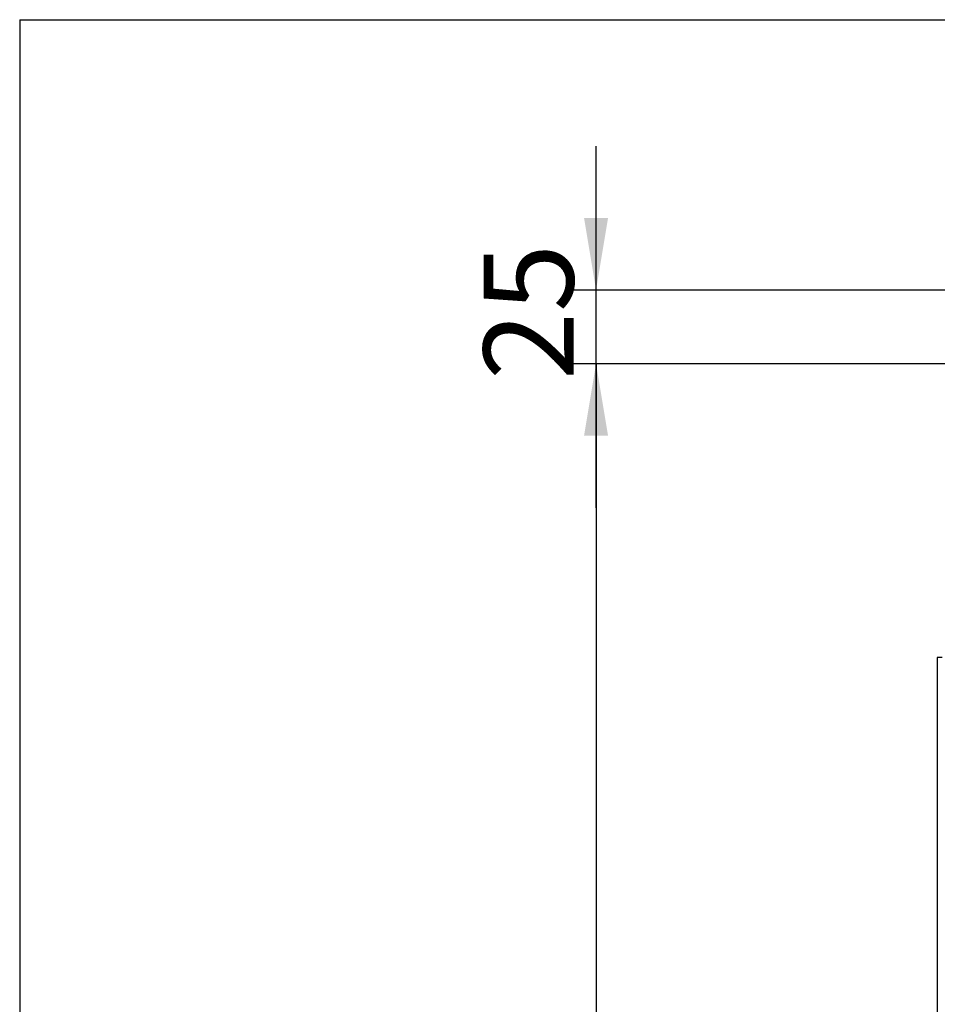
# Model space of a CAD drawing. Units: millimetres. Extents: x 0 to 419, y -2 to 290.
# Drawn here: x 7 to 37, y 258 to 290 of the extents above; entities that cross this region are included whole.
import ezdxf
from ezdxf.enums import TextEntityAlignment as Align

# ---------------------------------------------------------------- set-up
doc = ezdxf.new("R2010")
doc.units = ezdxf.units.MM
for name, color, linetype in [('9213-0308', 7, 'Continuous'), ('9601-0047', 7, 'Continuous'), ('Predefinito', 7, 'Continuous')]:
    doc.layers.add(name, color=color, linetype=linetype)
doc.styles.add('SEACAD_Solid_Edge_ISO', font='seiso.ttf')
doc.dimstyles.new('ISO', dxfattribs={"dimtxt": 3, "dimasz": 2.4, "dimexe": 0.9, "dimexo": 0.9, "dimgap": 0.75, "dimtad": 1, "dimlfac": 12.5, "dimtxsty": 'SEACAD_Solid_Edge_ISO', "dimblk1": '_SE_FILLED', "dimblk2": '_SE_FILLED', "dimsah": 1, "dimcen": 1.5, "dimazin": 0, "dimtfac": 0.6, "dimtdec": 3, "dimtmove": 0, "dimatfit": 3, "dimfxl": 1, "dimarcsym": 0})

# ---------------------------------------------------------------- blocks, each defined once
blk = doc.blocks.new('SE')
at = {"layer": '9213-0308', "color": 7, "linetype": 'Continuous'}
for p, q in [((37.1, 269.231), (37.1, 204.765)), ((37.26, 269.231), (37.1, 269.231))]:
    blk.add_line(p, q, dxfattribs=at)
at = {"layer": '9601-0047', "color": 7, "linetype": 'Continuous'}
for p, q in [((37.099, 266.6), (37.1, 266.6)), ((37.099, 266.442), (37.1, 266.442)), ((37.099, 266.442), (37.1, 266.442)), ((37.099, 264.989), (37.1, 264.989)), ((37.099, 262.257), (37.1, 262.257)), ((37.099, 258.051), (37.1, 258.051)), ((37.099, 257.891), (37.1, 257.891))]:
    blk.add_line(p, q, dxfattribs=at)
blk = doc.blocks.new('DMBLK160')
at = {"layer": 'Predefinito', "linetype": 'Continuous'}
for points in [[(25.32, 276.626), (26.12, 276.626), (25.72, 279.026)], [(25.32, 201.165), (25.72, 198.765), (26.12, 201.165)]]:
    blk.add_hatch(color=7, dxfattribs=at).paths.add_polyline_path(points)
at = {"layer": 'Predefinito', "color": 7, "linetype": 'Continuous'}
for p, q in [((42.2, 279.026), (24.82, 279.026)), ((25.72, 279.026), (25.72, 198.765)), ((42.2, 198.765), (24.82, 198.765))]:
    blk.add_line(p, q, dxfattribs=at)
at = {"layer": 'Predefinito', "color": 7, "linetype": 'Continuous', "style": 'SEACAD_Solid_Edge_ISO'}
blk.add_text('803', height=3, rotation=90, dxfattribs=at).set_placement((21.97, 236.27), align=Align.TOP_LEFT)
blk = doc.blocks.new('_SE_FILLED')
at = {"color": 0}
blk.add_line((0, 0), (-1, 0), dxfattribs=at)
blk.add_solid([(0, 0), (-1, -0.1665), (-1, 0.1665), (0, 0)], dxfattribs=at)
blk = doc.blocks.new('DMBLK161')
at = {"layer": 'Predefinito', "linetype": 'Continuous'}
for points in [[(25.32, 283.885), (25.72, 281.485), (26.12, 283.885)], [(25.32, 276.626), (26.12, 276.626), (25.72, 279.026)]]:
    blk.add_hatch(color=7, dxfattribs=at).paths.add_polyline_path(points)
at = {"layer": 'Predefinito', "color": 7, "linetype": 'Continuous'}
for p, q in [((25.72, 274.226), (25.72, 286.285)), ((62.52, 281.485), (24.82, 281.485)), ((42.2, 279.026), (24.82, 279.026))]:
    blk.add_line(p, q, dxfattribs=at)
at = {"layer": 'Predefinito', "color": 7, "linetype": 'Continuous', "style": 'SEACAD_Solid_Edge_ISO'}
blk.add_text('25', height=3, rotation=90, dxfattribs=at).set_placement((21.97, 278.483), align=Align.TOP_LEFT)

msp = doc.modelspace()

# ---------------------------------------------------------------- linework, layer by layer
at = {"layer": 'Predefinito', "color": 7, "linetype": 'Continuous'}
for q in [(413.5, 290.5), (6.5, 6.5)]:
    msp.add_line((6.5, 290.5), q, dxfattribs=at)

# ---------------------------------------------------------------- block references
at = {"layer": 'Predefinito'}
msp.add_blockref('SE', (0, 0), dxfattribs=at)

# ---------------------------------------------------------------- dimensions: what is measured, and where the dimension line sits
at = {"layer": 'Predefinito', "color": 7, "linetype": 'Continuous'}
for base, p2, angle, picture, middle, dimtype in [((25.72047, 281.48515), (63.41983, 281.48515), 90, 'DMBLK161', (25.72047, 280.25535), 160), ((25.72047, 279.02555), (43.09973, 198.76475), 270, 'DMBLK160', (25.72047, 238.89515), 161)]:
    dim = msp.add_linear_dim(base=base, p1=(43.09973, 279.02555), p2=p2, angle=angle, text='\\A1;<>', dimstyle='ISO', override={"dimdec": 0, "dimlfac": 10}, dxfattribs=at)
    dim.commit()
    dim.dimension.update_dxf_attribs({"geometry": picture, "text_midpoint": middle, "dimtype": dimtype})

doc.saveas('drawing.dxf')
